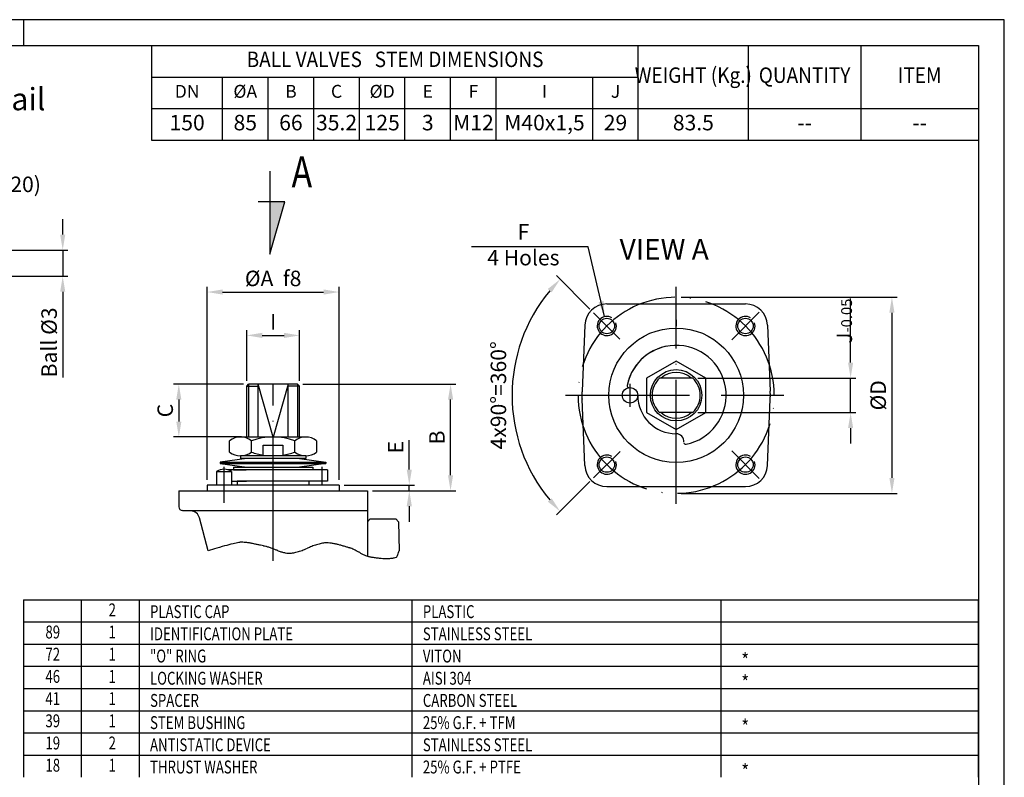
# Model space of a CAD drawing. Units: millimetres. Extents: x 0 to 420, y 0 to 297.
# Drawn here: x 229 to 420, y 150 to 297 of the extents above; entities that cross this region are included whole.
import ezdxf
from ezdxf.enums import TextEntityAlignment as Align

# ---------------------------------------------------------------- set-up
doc = ezdxf.new("R2010")
doc.units = ezdxf.units.MM
doc.header["$MEASUREMENT"] = 0
for name, pattern in [('ACAD_ISO04W100', [30, 24, -3, 0, -3]), ('CENTRO', [2, 1.25, -0.25, 0.25, -0.25]), ('VONLAYER', [0])]:
    doc.linetypes.add(name, pattern=pattern)
for name, color, linetype in [('Acota', 1, 'Continuous'), ('CAJETIN-ATRIBUTOS-GENERICO', 7, 'Continuous'), ('CAJETIN-ATRIBUTOS-INGLES', 7, 'Continuous'), ('CAJETIN-DIBUJOS', 7, 'Continuous'), ('CAJETIN-TEXTOS-GENERICO', 7, 'Continuous'), ('CAJETIN-TEXTOS-INGLES', 7, 'Continuous'), ('Dibujo', 3, 'Continuous')]:
    doc.layers.add(name, color=color, linetype=linetype)
doc.styles.add('ISOCP', font='isocp.shx')
doc.styles.add('SIMPLEX', font='simplex')
doc.styles.get("Standard").update_dxf_attribs({"font": 'isocp.shx'})
doc.dimstyles.new('JC Acotacion', dxfattribs={"dimtxt": 3, "dimasz": 3, "dimexe": 1, "dimexo": 1, "dimgap": 0.75, "dimtad": 1, "dimtxsty": 'Standard', "dimcen": 2, "dimclrd": 1, "dimclre": 1, "dimclrt": 3, "dimazin": 2, "dimtfac": 1, "dimtmove": 0, "dimatfit": 3, "dimfxl": 0, "dimtzin": 0, "dimarcsym": 0})

# ---------------------------------------------------------------- blocks, each defined once
blk = doc.blocks.new('Dina3')
at = {"layer": 'CAJETIN-DIBUJOS', "color": 2}
for p, q in [((420, 297), (0, 297)), ((230, 297), (230, 292)), ((420, 0), (420, 297))]:
    blk.add_line(p, q, dxfattribs=at)
at = {"layer": 'CAJETIN-DIBUJOS', "color": 6}
for p, q in [((20, 292), (415, 292)), ((415, 292), (415, 5))]:
    blk.add_line(p, q, dxfattribs=at)
blk = doc.blocks.new('lmat-v')
at = {"layer": 'CAJETIN-DIBUJOS', "color": 1}
blk.add_line((-185, 4.3), (0, 4.3), dxfattribs=at)
at = {"layer": 'CAJETIN-DIBUJOS', "color": 6}
for p, q in [((-185, 4.3), (-185, 0)), ((0, 0), (0, 4.3))]:
    blk.add_line(p, q, dxfattribs=at)
at = {"layer": 'CAJETIN-DIBUJOS', "color": 3}
for p, q in [((-173.81, 4.3), (-173.81, 0)), ((-162.62, 4.3), (-162.62, 0)), ((-109.79, 4.3), (-109.79, 0)), ((-49.89, 4.3), (-49.89, 0))]:
    blk.add_line(p, q, dxfattribs=at)
at = {"layer": 'CAJETIN-ATRIBUTOS-GENERICO', "color": 2, "style": 'SIMPLEX', "width": 0.75}
for tag, p in [('MAR-X', (-179.33, 2.02)), ('CANT-X', (-167.8, 2.02))]:
    blk.add_attdef(tag, text='', height=2.5, dxfattribs=at).set_placement(p, align=Align.MIDDLE)
blk.add_attdef('NPL-X', text='', height=2.5, dxfattribs=at).set_placement((-47.98, 2.02), align=Align.MIDDLE_LEFT)
at = {"layer": 'CAJETIN-ATRIBUTOS-INGLES', "color": 2, "style": 'SIMPLEX', "width": 0.75}
for tag, p in [('DEN-XI', (-160.49, 1.99)), ('MAT-XI', (-107.64, 1.99))]:
    blk.add_attdef(tag, text='', height=2.5, dxfattribs=at).set_placement(p, align=Align.MIDDLE_LEFT)
blk = doc.blocks.new('*D30')
at = {"layer": 'Acota', "color": 1, "lineweight": -2}
for p, q in [((237.6, 255.37), (237.6, 258.37)), ((225.65, 252.37), (238.6, 252.37)), ((237.6, 252.37), (237.6, 247.29)), ((225.65, 247.29), (238.6, 247.29)), ((237.6, 244.29), (237.6, 227.66))]:
    blk.add_line(p, q, dxfattribs=at)
at = {"layer": 'Acota', "color": 1}
for points in [[(237.1, 255.37), (238.1, 255.37), (237.6, 252.37)], [(237.1, 244.29), (238.1, 244.29), (237.6, 247.29)]]:
    blk.add_solid(points, dxfattribs=at)
at = {"layer": 'Defpoints', "color": 0}
for p in [(224.65, 252.37), (224.65, 247.29), (237.6, 247.29)]:
    blk.add_point(p, dxfattribs=at)
at = {"layer": 'Acota', "color": 3, "insert": (235.35, 234.48), "char_height": 3, "attachment_point": 5, "rotation": 90}
blk.add_mtext('Ball %%C3', dxfattribs=at)
blk = doc.blocks.new('*D33')
at = {"layer": 'Acota', "color": 1, "lineweight": -2}
for p, q in [((209.01, 250.83), (209.01, 263.7)), ((220.19, 252.69), (220.19, 263.7)), ((206.01, 262.7), (203.01, 262.7)), ((209.01, 262.7), (220.19, 262.7)), ((223.19, 262.7), (226.19, 262.7))]:
    blk.add_line(p, q, dxfattribs=at)
at = {"layer": 'Acota', "color": 1}
for points in [[(206.01, 263.2), (206.01, 262.2), (209.01, 262.7)], [(223.19, 263.2), (223.19, 262.2), (220.19, 262.7)]]:
    blk.add_solid(points, dxfattribs=at)
at = {"layer": 'Defpoints', "color": 0}
for p in [(220.19, 262.7), (220.19, 251.69), (209.01, 249.83)]:
    blk.add_point(p, dxfattribs=at)
at = {"layer": 'Acota', "color": 3, "insert": (214.6, 267.6), "char_height": 3, "attachment_point": 5}
blk.add_mtext('{\\LSpring\\P}6  (Drawin  5115/20)', dxfattribs=at)
blk = doc.blocks.new('FLECHA')
at = {"layer": 'Acota', "linetype": 'VONLAYER', "ltscale": 10}
blk.add_hatch(color=256, dxfattribs=at).paths.add_polyline_path([(0, 0), (2.9, 10.13), (0, 10.13)])
for p, q in [((0, 16.06), (0, 0)), ((2.9, 10.13), (-2.24, 10.13)), ((0, 0), (2.9, 10.13))]:
    blk.add_line(p, q, dxfattribs=at)
at = {"layer": 'Acota', "color": 3, "linetype": 'VONLAYER', "oblique": 15, "width": 0.8}
blk.add_attdef('SEC', (4.23, 12.92), '', height=6, dxfattribs=at)
blk = doc.blocks.new('*D34')
at = {"layer": 'Acota', "color": 1, "lineweight": -2}
for p, q in [((265.57, 207.85), (265.57, 245.24)), ((268.57, 244.24), (288.14, 244.24)), ((291.14, 207.85), (291.14, 245.24))]:
    blk.add_line(p, q, dxfattribs=at)
at = {"layer": 'Acota', "color": 1}
for points in [[(268.57, 244.74), (268.57, 243.74), (265.57, 244.24)], [(288.14, 244.74), (288.14, 243.74), (291.14, 244.24)]]:
    blk.add_solid(points, dxfattribs=at)
at = {"layer": 'Defpoints', "color": 0}
for p in [(291.14, 244.24), (265.57, 206.85), (291.14, 206.85)]:
    blk.add_point(p, dxfattribs=at)
at = {"layer": 'Acota', "color": 3, "insert": (278.36, 246.49), "char_height": 3, "attachment_point": 5}
blk.add_mtext('%%CA  f8', dxfattribs=at)
blk = doc.blocks.new('*D35')
at = {"layer": 'Acota', "color": 1, "lineweight": -2}
for p, q in [((273.24, 227.03), (273.24, 236.84)), ((283.47, 227.03), (283.47, 236.84)), ((276.24, 235.84), (280.47, 235.84))]:
    blk.add_line(p, q, dxfattribs=at)
at = {"layer": 'Acota', "color": 1}
for points in [[(276.24, 236.34), (276.24, 235.34), (273.24, 235.84)], [(280.47, 236.34), (280.47, 235.34), (283.47, 235.84)]]:
    blk.add_solid(points, dxfattribs=at)
at = {"layer": 'Defpoints', "color": 0}
for p in [(283.47, 235.84), (273.24, 226.03), (283.47, 226.03)]:
    blk.add_point(p, dxfattribs=at)
at = {"layer": 'Acota', "color": 3, "insert": (278.36, 238.09), "char_height": 3, "attachment_point": 5}
blk.add_mtext('I', dxfattribs=at)
blk = doc.blocks.new('*D36')
at = {"layer": 'Acota', "color": 1, "lineweight": -2}
for p, q in [((272.61, 226.39), (259.09, 226.39)), ((260.09, 223.39), (260.09, 219.16)), ((272.24, 216.16), (259.09, 216.16))]:
    blk.add_line(p, q, dxfattribs=at)
at = {"layer": 'Acota', "color": 1}
for points in [[(259.59, 223.39), (260.59, 223.39), (260.09, 226.39)], [(259.59, 219.16), (260.59, 219.16), (260.09, 216.16)]]:
    blk.add_solid(points, dxfattribs=at)
at = {"layer": 'Defpoints', "color": 0}
for p in [(273.61, 226.39), (260.09, 216.16), (273.24, 216.16)]:
    blk.add_point(p, dxfattribs=at)
at = {"layer": 'Acota', "color": 3, "insert": (257.84, 221.27), "char_height": 3, "attachment_point": 5, "rotation": 90}
blk.add_mtext('C', dxfattribs=at)
blk = doc.blocks.new('*D37')
at = {"layer": 'Acota', "color": 1, "lineweight": -2}
for p, q in [((304.73, 209.85), (304.73, 215.55)), ((292.14, 206.85), (305.73, 206.85)), ((304.73, 205.75), (304.73, 206.85)), ((297.62, 205.75), (305.73, 205.75)), ((304.73, 202.75), (304.73, 199.75))]:
    blk.add_line(p, q, dxfattribs=at)
at = {"layer": 'Acota', "color": 1}
for points in [[(304.23, 209.85), (305.23, 209.85), (304.73, 206.85)], [(304.23, 202.75), (305.23, 202.75), (304.73, 205.75)]]:
    blk.add_solid(points, dxfattribs=at)
at = {"layer": 'Defpoints', "color": 0}
for p in [(291.14, 206.85), (304.73, 206.85), (296.62, 205.75)]:
    blk.add_point(p, dxfattribs=at)
at = {"layer": 'Acota', "color": 3, "insert": (302.48, 214.2), "char_height": 3, "attachment_point": 5, "rotation": 90}
blk.add_mtext('E', dxfattribs=at)
blk = doc.blocks.new('*D38')
at = {"layer": 'Acota', "color": 1, "lineweight": -2}
for p, q in [((284.1, 226.39), (313.73, 226.39)), ((312.73, 208.75), (312.73, 223.39)), ((305.73, 205.75), (313.73, 205.75))]:
    blk.add_line(p, q, dxfattribs=at)
at = {"layer": 'Acota', "color": 1}
for points in [[(312.23, 223.39), (313.23, 223.39), (312.73, 226.39)], [(312.23, 208.75), (313.23, 208.75), (312.73, 205.75)]]:
    blk.add_solid(points, dxfattribs=at)
at = {"layer": 'Defpoints', "color": 0}
for p in [(283.1, 226.39), (312.73, 226.39), (304.73, 205.75)]:
    blk.add_point(p, dxfattribs=at)
at = {"layer": 'Acota', "color": 3, "insert": (310.48, 216.07), "char_height": 3, "attachment_point": 5, "rotation": 90}
blk.add_mtext('B', dxfattribs=at)
blk = doc.blocks.new('*D39')
at = {"layer": 'Acota', "color": 1, "lineweight": -2}
for p, q in [((339.74, 240.92), (333.24, 247.42)), ((339.73, 207.53), (333.24, 201.05))]:
    blk.add_line(p, q, dxfattribs=at)
blk.add_arc((356.43, 224.23), 31.79, 140.409, 219.5911, dxfattribs=at)
at = {"layer": 'Acota', "color": 1}
for points in [[(331.56, 244.83), (332.3, 244.15), (333.95, 246.71)], [(332.3, 204.31), (331.56, 203.64), (333.95, 201.76)]]:
    blk.add_solid(points, dxfattribs=at)
at = {"layer": 'Defpoints', "color": 0}
for p in [(340.45, 240.21), (345.55, 235.11), (325.72, 216.01), (345.56, 213.37), (340.44, 208.24)]:
    blk.add_point(p, dxfattribs=at)
at = {"layer": 'Acota', "color": 3, "insert": (322.39, 224.23), "char_height": 3, "attachment_point": 5, "rotation": 90}
blk.add_mtext('4x90°=360%%D', dxfattribs=at)
blk = doc.blocks.new('*D40')
at = {"layer": 'Acota', "color": 1, "lineweight": -2}
for p, q in [((390.23, 230.58), (390.23, 243)), ((360.66, 227.58), (391.23, 227.58)), ((390.23, 220.88), (390.23, 227.58)), ((360.66, 220.88), (391.23, 220.88)), ((390.23, 217.88), (390.23, 214.88))]:
    blk.add_line(p, q, dxfattribs=at)
at = {"layer": 'Acota', "color": 1}
for points in [[(389.73, 230.58), (390.73, 230.58), (390.23, 227.58)], [(389.73, 217.88), (390.73, 217.88), (390.23, 220.88)]]:
    blk.add_solid(points, dxfattribs=at)
at = {"layer": 'Defpoints', "color": 0}
for p in [(359.66, 227.58), (359.66, 220.88), (390.23, 220.88)]:
    blk.add_point(p, dxfattribs=at)
at = {"layer": 'Acota', "color": 3, "insert": (387.98, 238.59), "char_height": 3, "attachment_point": 5, "rotation": 90}
blk.add_mtext('J{\\H0.7x;\\C1;\\S^ -0.05;}', dxfattribs=at)
blk = doc.blocks.new('*D41')
at = {"layer": 'Acota', "color": 1, "lineweight": -2}
for p, q in [((357.43, 243.23), (399.23, 243.23)), ((398.23, 240.23), (398.23, 208.24)), ((357.43, 205.24), (399.23, 205.24))]:
    blk.add_line(p, q, dxfattribs=at)
at = {"layer": 'Acota', "color": 1}
for points in [[(397.73, 240.23), (398.73, 240.23), (398.23, 243.23)], [(397.73, 208.24), (398.73, 208.24), (398.23, 205.24)]]:
    blk.add_solid(points, dxfattribs=at)
at = {"layer": 'Defpoints', "color": 0}
for p in [(356.43, 243.23), (356.43, 205.24), (398.23, 205.24)]:
    blk.add_point(p, dxfattribs=at)
at = {"layer": 'Acota', "color": 3, "insert": (395.96, 224.23), "char_height": 3, "attachment_point": 5, "rotation": 90}
blk.add_mtext('%%CD', dxfattribs=at)

msp = doc.modelspace()

# ---------------------------------------------------------------- linework, layer by layer
at = {"layer": 'CAJETIN-DIBUJOS', "color": 3, "linetype": 'Continuous'}
for p, q in [((254.862, 273.621), (254.862, 292)), ((349.099, 273.621), (349.099, 292)), ((370.429, 273.621), (370.429, 292)), ((392.191, 292), (392.191, 273.621)), ((254.862, 285.865), (349.099, 285.865)), ((268.542, 273.621), (268.542, 285.865)), ((415, 279.729), (254.862, 279.729)), ((415, 273.621), (254.862, 273.621))]:
    msp.add_line(p, q, dxfattribs=at)
at = {"layer": 'CAJETIN-DIBUJOS', "color": 1, "linetype": 'Continuous'}
for p, q in [((277.382, 273.621), (277.382, 285.865)), ((286.222, 273.621), (286.222, 285.865)), ((295.062, 273.621), (295.062, 285.865)), ((303.902, 273.621), (303.902, 285.865)), ((312.742, 273.621), (312.742, 285.865)), ((321.582, 273.621), (321.582, 285.865)), ((340.259, 273.621), (340.259, 285.865))]:
    msp.add_line(p, q, dxfattribs=at)
at = {"layer": 'Dibujo', "color": 2, "linetype": 'ACAD_ISO04W100'}
for p, q in [((356.429, 203.222), (356.429, 245.253)), ((340.449, 240.212), (345.548, 235.114)), ((367.201, 235.005), (372.517, 240.321)), ((278.356, 192.167), (278.356, 226.392)), ((347.491, 222.001), (347.491, 226.426)), ((335.024, 224.233), (377.266, 224.233)), ((340.435, 208.24), (345.562, 213.366)), ((367.201, 213.461), (372.517, 208.145))]:
    msp.add_line(p, q, dxfattribs=at)
at = {"layer": 'Dibujo', "linetype": 'Continuous'}
for p, q in [((342.999, 241.923), (369.859, 241.923)), ((356.429, 238.839), (356.429, 237.631)), ((338.743, 237.844), (338.197, 225.009)), ((374.115, 237.844), (374.66, 225.009)), ((356.429, 230.859), (350.691, 227.546)), ((362.167, 227.546), (356.429, 230.859)), ((350.691, 227.546), (350.691, 220.92)), ((359.659, 227.585), (353.198, 227.585)), ((362.167, 220.92), (362.167, 227.546)), ((273.242, 226.026), (273.607, 226.392)), ((273.242, 216.157), (273.242, 226.026)), ((273.242, 226.026), (275.434, 226.026)), ((283.105, 226.392), (273.607, 226.392)), ((275.434, 216.157), (275.434, 226.392)), ((281.278, 216.157), (281.278, 226.392)), ((283.47, 226.026), (281.278, 226.026)), ((283.47, 226.026), (283.105, 226.392)), ((283.47, 216.157), (283.47, 226.026)), ((338.743, 210.622), (338.197, 223.458)), ((374.115, 210.622), (374.66, 223.458)), ((350.691, 220.92), (356.429, 217.608)), ((359.659, 220.881), (353.198, 220.881)), ((356.429, 217.608), (362.167, 220.92)), ((284.683, 216.157), (272.029, 216.157)), ((269.92, 213.234), (269.92, 215.426)), ((269.92, 213.234), (269.92, 215.426)), ((274.138, 213.234), (274.138, 215.426)), ((276.452, 212.504), (276.452, 214.576)), ((276.452, 214.576), (280.26, 214.576)), ((280.26, 214.576), (280.26, 212.504)), ((282.574, 213.234), (282.574, 215.426)), ((286.792, 215.426), (286.792, 213.234)), ((273.242, 212.004), (268.128, 211.273)), ((284.683, 212.504), (272.029, 212.504)), ((284.683, 212.004), (272.029, 212.004)), ((283.47, 212.004), (288.584, 211.273)), ((268.128, 211.273), (288.584, 211.273)), ((268.128, 211.273), (268.128, 211.026)), ((268.128, 211.026), (288.585, 211.026)), ((268.128, 211.026), (273.242, 210.295)), ((288.873, 209.812), (269.549, 209.812)), ((270.685, 210.295), (286.027, 210.295)), ((270.685, 210.295), (270.685, 209.812)), ((270.685, 209.812), (273.151, 209.812)), ((288.584, 211.026), (283.47, 210.295)), ((286.027, 209.812), (283.562, 209.812)), ((286.027, 210.295), (286.027, 209.812)), ((288.584, 211.273), (288.584, 211.026)), ((288.873, 209.812), (288.873, 207.62)), ((267.397, 209.503), (270.319, 209.503)), ((267.397, 209.503), (267.397, 206.848)), ((270.319, 209.503), (270.319, 206.848)), ((291.142, 206.848), (265.571, 206.848)), ((265.571, 206.848), (265.571, 205.752)), ((270.319, 207.62), (273.196, 207.62)), ((271.415, 207.62), (271.415, 206.848)), ((286.393, 207.62), (271.415, 207.62)), ((288.873, 207.62), (283.47, 207.62)), ((285.297, 207.62), (285.297, 206.848)), ((291.142, 206.848), (291.142, 205.752)), ((342.999, 206.543), (369.859, 206.543)), ((260.091, 205.752), (296.621, 205.752)), ((260.091, 205.752), (260.091, 202.635)), ((296.621, 205.752), (296.621, 201.905)), ((260.796, 201.905), (296.621, 201.905)), ((262.393, 201.849), (260.796, 201.905)), ((265.801, 194.124), (264.094, 200.496)), ((296.621, 201.905), (296.621, 193.066)), ((296.621, 199.725), (297.169, 200.273)), ((297.169, 200.273), (302.101, 200.273)), ((302.101, 200.273), (302.671, 199.702)), ((302.671, 199.702), (302.769, 194.124))]:
    msp.add_line(p, q, dxfattribs=at)
at = {"layer": 'Dibujo', "color": 1, "linetype": 'Continuous'}
for p, q in [((273.607, 226.392), (273.607, 216.157)), ((278.358, 216.157), (275.434, 226.392)), ((281.278, 226.392), (278.354, 216.157)), ((283.105, 226.392), (283.105, 216.157))]:
    msp.add_line(p, q, dxfattribs=at)
at = {"layer": 'Dibujo'}
for p, q in [((272.029, 212.504), (272.029, 212.004)), ((284.683, 212.504), (284.683, 212.004))]:
    msp.add_line(p, q, dxfattribs=at)
at = {"layer": 'Dibujo', "color": 2, "linetype": 'CENTRO', "ltscale": 10}
for p, q in [((268.858, 203.431), (268.858, 210.379)), ((287.854, 206.848), (287.854, 210.379))]:
    msp.add_line(p, q, dxfattribs=at)
at = {"layer": 'Dibujo', "color": 1, "linetype": 'Continuous'}
for points in [[(271.992, 195.757, 0.0230363), (271.736, 195.725, 0.0194763), (270.608, 195.486, 0.0081299), (268.943, 195.053, 0.0057571), (266.994, 194.491), (265.801, 194.124)], [(274.353, 195.52, 0.0074505), (274.079, 195.574, 0.0131459), (273.431, 195.673, 0.0131459), (272.778, 195.74, 0.0184522), (272.22, 195.763), (271.992, 195.757)], [(276.693, 195.016, 0.0004638), (276.478, 195.063, 0.0005264), (275.93, 195.182, 0.0003723), (275.283, 195.321, 0.0003723), (274.637, 195.46), (274.353, 195.52)], [(279.111, 194.204, 0.0046961), (278.836, 194.315, 0.0083468), (278.174, 194.562, 0.0083468), (277.505, 194.787, 0.0117685), (276.931, 194.957), (276.693, 195.016)], [(281.553, 193.639, 0.0266627), (281.931, 193.673, 0.0269116), (282.769, 193.839, 0.0193394), (283.73, 194.119, 0.0193394), (284.668, 194.469), (285.019, 194.624)], [(288.484, 195.651, 0.0245737), (288.111, 195.608, 0.0250152), (287.274, 195.428, 0.0179363), (286.314, 195.138, 0.0179363), (285.376, 194.782), (285.019, 194.624)], [(290.978, 195.307, 0.0084362), (290.698, 195.378, 0.015369), (290.015, 195.515, 0.015369), (289.324, 195.612, 0.0215137), (288.732, 195.654), (288.484, 195.651)], [(293.424, 194.592, 0.0029994), (293.197, 194.664, 0.0033579), (292.626, 194.838, 0.0023749), (291.95, 195.035, 0.0023749), (291.272, 195.226), (290.978, 195.307)], [(295.126, 193.759, 0.0062232), (294.936, 193.872, 0.0110484), (294.475, 194.123, 0.0110484), (294.005, 194.354, 0.0155421), (293.595, 194.53), (293.424, 194.592)], [(279.111, 194.204, 0.010236), (279.364, 194.106, 0.0200773), (280.026, 193.893, 0.0200773), (280.703, 193.732, 0.0279038), (281.291, 193.648), (281.553, 193.639)], [(295.126, 193.759, 0.008743), (295.31, 193.652, 0.0161404), (295.773, 193.412, 0.0161404), (296.25, 193.201, 0.0225697), (296.668, 193.052), (296.849, 193.004)], [(296.849, 193.004, 0.0077199), (297.114, 192.953, 0.0081431), (297.754, 192.851, 0.0057664), (298.512, 192.75, 0.0057664), (299.272, 192.665), (299.586, 192.636)], [(299.586, 192.636, 0.0105839), (299.861, 192.619, 0.0222826), (300.61, 192.621, 0.0222826), (301.356, 192.687, 0.030846), (301.986, 192.807), (302.267, 192.898)], [(302.267, 192.898, 0.1302272), (302.338, 192.961, 0.0593349), (302.468, 193.188, 0.0266121), (302.606, 193.543, 0.0191169), (302.732, 193.971), (302.769, 194.124)]]:
    msp.add_lwpolyline(points, format="xyb", dxfattribs=at)
at = {"layer": 'Dibujo', "linetype": 'Continuous'}
for centre, radius in [((342.999, 237.663), 1.49), ((369.859, 237.663), 1.49), ((356.429, 224.233), 13.034), ((347.491, 224.233), 1.49), ((342.999, 210.803), 1.49), ((369.859, 210.803), 1.49)]:
    msp.add_circle(centre, radius, dxfattribs=at)
at = {"layer": 'Dibujo', "color": 1, "linetype": 'Continuous'}
msp.add_circle((356.429, 224.233), 4.975, dxfattribs=at)
at = {"layer": 'Dibujo', "color": 2, "linetype": 'ACAD_ISO04W100'}
for start, end in [(0, 180), (180, 0)]:
    msp.add_arc((356.429, 224.233), 18.993, start, end, dxfattribs=at)
at = {"layer": 'Dibujo', "linetype": 'Continuous'}
for centre, radius, start, end in [((342.999, 237.663), 4.26, 90.00001, 177.5643), ((369.859, 237.663), 4.26, 2.43573, 90.00001), ((356.429, 224.233), 9.683, 281.4783, 168.84684), ((356.429, 224.233), 9.683, 101.4778, 168.5217), ((356.429, 224.233), 4.655, 133.9456, 226.0544), ((356.429, 224.233), 4.431, 49.15186, 130.8482), ((356.429, 224.233), 4.655, 313.9456, 46.05444), ((347.305, 226.086), 0.372, 168.5216, 259.6679), ((356.429, 224.233), 18.248, 177.668, 180), ((356.429, 224.233), 18.248, 180, 182.332), ((356.429, 224.233), 7.448, 180, 270), ((356.429, 224.233), 18.248, 0, 2.43572), ((356.429, 224.233), 18.248, 357.5643, 0), ((356.429, 224.233), 4.431, 229.1518, 310.8481), ((272.029, 212.748), 3.409, 51.78685, 128.2132), ((278.356, 203.614), 12.542, 70.34717, 109.6528), ((284.683, 212.748), 3.409, 51.78682, 128.2132), ((356.429, 215.295), 1.49, 354.2603, 90), ((358.281, 215.109), 0.372, 190.3319, 235.124), ((358.281, 215.109), 0.372, 235.124, 281.4787), ((272.029, 215.913), 3.409, 231.7868, 308.2131), ((278.356, 225.046), 12.542, 250.3471, 261.26659), ((278.356, 225.046), 12.542, 278.73327, 289.6529), ((284.683, 215.913), 3.409, 231.7868, 308.2132), ((268.858, 206.972), 2.922, 59.99996, 120), ((342.999, 210.803), 4.26, 182.4357, 270), ((369.859, 210.803), 4.26, 270, 357.5643), ((260.822, 202.635), 0.731, 180, 268.0002), ((262.33, 200.023), 1.827, 14.99969, 87.99981)]:
    msp.add_arc(centre, radius, start, end, dxfattribs=at)
at = {"layer": 'Dibujo', "color": 1, "linetype": 'Continuous'}
for centre in [(342.999, 237.663), (369.859, 237.663), (342.999, 210.803), (369.859, 210.803)]:
    msp.add_arc(centre, 1.862, 57.65845, 19.21576, dxfattribs=at)

# ---------------------------------------------------------------- block references
msp.add_blockref('Dina3', (0, 0))
msp.add_blockref('FLECHA', (277.702, 251.603)).add_auto_attribs({'SEC': 'A'})
ref = msp.add_blockref('lmat-v', (415, 180.331))
ref.add_attrib('CANT-X', '2', dxfattribs={"layer": 'CAJETIN-ATRIBUTOS-GENERICO', "color": 2, "height": 2.5, "style": 'SIMPLEX', "width": 0.75}).set_placement((247.196, 182.351), align=Align.MIDDLE)
ref.add_attrib('DEN-XI', 'PLASTIC CAP', dxfattribs={"layer": 'CAJETIN-ATRIBUTOS-INGLES', "color": 2, "height": 2.5, "style": 'SIMPLEX', "width": 0.75}).set_placement((254.513, 182.326), align=Align.MIDDLE_LEFT)
ref.add_attrib('MAT-XI', 'PLASTIC', dxfattribs={"layer": 'CAJETIN-ATRIBUTOS-INGLES', "color": 2, "height": 2.5, "style": 'SIMPLEX', "width": 0.75}).set_placement((307.362, 182.326), align=Align.MIDDLE_LEFT)
ref = msp.add_blockref('lmat-v', (415, 176.031))
ref.add_attrib('MAR-X', '89', dxfattribs={"layer": 'CAJETIN-ATRIBUTOS-GENERICO', "color": 2, "height": 2.5, "style": 'SIMPLEX', "width": 0.75}).set_placement((235.671, 178.051), align=Align.MIDDLE)
ref.add_attrib('CANT-X', '1', dxfattribs={"layer": 'CAJETIN-ATRIBUTOS-GENERICO', "color": 2, "height": 2.5, "style": 'SIMPLEX', "width": 0.75}).set_placement((247.196, 178.051), align=Align.MIDDLE)
ref.add_attrib('DEN-XI', 'IDENTIFICATION PLATE', dxfattribs={"layer": 'CAJETIN-ATRIBUTOS-INGLES', "color": 2, "height": 2.5, "style": 'SIMPLEX', "width": 0.75}).set_placement((254.513, 178.026), align=Align.MIDDLE_LEFT)
ref.add_attrib('MAT-XI', 'STAINLESS STEEL', dxfattribs={"layer": 'CAJETIN-ATRIBUTOS-INGLES', "color": 2, "height": 2.5, "style": 'SIMPLEX', "width": 0.75}).set_placement((307.362, 178.026), align=Align.MIDDLE_LEFT)
ref = msp.add_blockref('lmat-v', (415, 171.731))
ref.add_attrib('MAR-X', '72', dxfattribs={"layer": 'CAJETIN-ATRIBUTOS-GENERICO', "color": 2, "height": 2.5, "style": 'SIMPLEX', "width": 0.75}).set_placement((235.671, 173.751), align=Align.MIDDLE)
ref.add_attrib('CANT-X', '1', dxfattribs={"layer": 'CAJETIN-ATRIBUTOS-GENERICO', "color": 2, "height": 2.5, "style": 'SIMPLEX', "width": 0.75}).set_placement((247.196, 173.751), align=Align.MIDDLE)
ref.add_attrib('DEN-XI', '"O" RING', dxfattribs={"layer": 'CAJETIN-ATRIBUTOS-INGLES', "color": 2, "height": 2.5, "style": 'SIMPLEX', "width": 0.75}).set_placement((254.513, 173.726), align=Align.MIDDLE_LEFT)
ref.add_attrib('MAT-XI', 'VITON', dxfattribs={"layer": 'CAJETIN-ATRIBUTOS-INGLES', "color": 2, "height": 2.5, "style": 'SIMPLEX', "width": 0.75}).set_placement((307.362, 173.726), align=Align.MIDDLE_LEFT)
ref = msp.add_blockref('lmat-v', (415, 167.431))
ref.add_attrib('MAR-X', '46', dxfattribs={"layer": 'CAJETIN-ATRIBUTOS-GENERICO', "color": 2, "height": 2.5, "style": 'SIMPLEX', "width": 0.75}).set_placement((235.671, 169.451), align=Align.MIDDLE)
ref.add_attrib('CANT-X', '1', dxfattribs={"layer": 'CAJETIN-ATRIBUTOS-GENERICO', "color": 2, "height": 2.5, "style": 'SIMPLEX', "width": 0.75}).set_placement((247.196, 169.451), align=Align.MIDDLE)
ref.add_attrib('DEN-XI', 'LOCKING WASHER', dxfattribs={"layer": 'CAJETIN-ATRIBUTOS-INGLES', "color": 2, "height": 2.5, "style": 'SIMPLEX', "width": 0.75}).set_placement((254.513, 169.426), align=Align.MIDDLE_LEFT)
ref.add_attrib('MAT-XI', 'AISI 304', dxfattribs={"layer": 'CAJETIN-ATRIBUTOS-INGLES', "color": 2, "height": 2.5, "style": 'SIMPLEX', "width": 0.75}).set_placement((307.362, 169.426), align=Align.MIDDLE_LEFT)
ref = msp.add_blockref('lmat-v', (415, 163.131))
ref.add_attrib('MAR-X', '41', dxfattribs={"layer": 'CAJETIN-ATRIBUTOS-GENERICO', "color": 2, "height": 2.5, "style": 'SIMPLEX', "width": 0.75}).set_placement((235.671, 165.151), align=Align.MIDDLE)
ref.add_attrib('CANT-X', '1', dxfattribs={"layer": 'CAJETIN-ATRIBUTOS-GENERICO', "color": 2, "height": 2.5, "style": 'SIMPLEX', "width": 0.75}).set_placement((247.196, 165.151), align=Align.MIDDLE)
ref.add_attrib('DEN-XI', 'SPACER', dxfattribs={"layer": 'CAJETIN-ATRIBUTOS-INGLES', "color": 2, "height": 2.5, "style": 'SIMPLEX', "width": 0.75}).set_placement((254.513, 165.126), align=Align.MIDDLE_LEFT)
ref.add_attrib('MAT-XI', 'CARBON STEEL', dxfattribs={"layer": 'CAJETIN-ATRIBUTOS-INGLES', "color": 2, "height": 2.5, "style": 'SIMPLEX', "width": 0.75}).set_placement((307.362, 165.126), align=Align.MIDDLE_LEFT)
ref = msp.add_blockref('lmat-v', (415, 158.831))
ref.add_attrib('MAR-X', '39', dxfattribs={"layer": 'CAJETIN-ATRIBUTOS-GENERICO', "color": 2, "height": 2.5, "style": 'SIMPLEX', "width": 0.75}).set_placement((235.671, 160.851), align=Align.MIDDLE)
ref.add_attrib('CANT-X', '1', dxfattribs={"layer": 'CAJETIN-ATRIBUTOS-GENERICO', "color": 2, "height": 2.5, "style": 'SIMPLEX', "width": 0.75}).set_placement((247.196, 160.851), align=Align.MIDDLE)
ref.add_attrib('DEN-XI', 'STEM BUSHING', dxfattribs={"layer": 'CAJETIN-ATRIBUTOS-INGLES', "color": 2, "height": 2.5, "style": 'SIMPLEX', "width": 0.75}).set_placement((254.513, 160.826), align=Align.MIDDLE_LEFT)
ref.add_attrib('MAT-XI', '25% G.F. + TFM', dxfattribs={"layer": 'CAJETIN-ATRIBUTOS-INGLES', "color": 2, "height": 2.5, "style": 'SIMPLEX', "width": 0.75}).set_placement((307.362, 160.826), align=Align.MIDDLE_LEFT)
ref = msp.add_blockref('lmat-v', (415, 154.531))
ref.add_attrib('MAR-X', '19', dxfattribs={"layer": 'CAJETIN-ATRIBUTOS-GENERICO', "color": 2, "height": 2.5, "style": 'SIMPLEX', "width": 0.75}).set_placement((235.671, 156.551), align=Align.MIDDLE)
ref.add_attrib('CANT-X', '2', dxfattribs={"layer": 'CAJETIN-ATRIBUTOS-GENERICO', "color": 2, "height": 2.5, "style": 'SIMPLEX', "width": 0.75}).set_placement((247.196, 156.551), align=Align.MIDDLE)
ref.add_attrib('DEN-XI', 'ANTISTATIC DEVICE', dxfattribs={"layer": 'CAJETIN-ATRIBUTOS-INGLES', "color": 2, "height": 2.5, "style": 'SIMPLEX', "width": 0.75}).set_placement((254.513, 156.526), align=Align.MIDDLE_LEFT)
ref.add_attrib('MAT-XI', 'STAINLESS STEEL', dxfattribs={"layer": 'CAJETIN-ATRIBUTOS-INGLES', "color": 2, "height": 2.5, "style": 'SIMPLEX', "width": 0.75}).set_placement((307.362, 156.526), align=Align.MIDDLE_LEFT)
ref = msp.add_blockref('lmat-v', (415, 150.231))
ref.add_attrib('MAR-X', '18', dxfattribs={"layer": 'CAJETIN-ATRIBUTOS-GENERICO', "color": 2, "height": 2.5, "style": 'SIMPLEX', "width": 0.75}).set_placement((235.671, 152.251), align=Align.MIDDLE)
ref.add_attrib('CANT-X', '1', dxfattribs={"layer": 'CAJETIN-ATRIBUTOS-GENERICO', "color": 2, "height": 2.5, "style": 'SIMPLEX', "width": 0.75}).set_placement((247.196, 152.251), align=Align.MIDDLE)
ref.add_attrib('DEN-XI', 'THRUST WASHER', dxfattribs={"layer": 'CAJETIN-ATRIBUTOS-INGLES', "color": 2, "height": 2.5, "style": 'SIMPLEX', "width": 0.75}).set_placement((254.513, 152.226), align=Align.MIDDLE_LEFT)
ref.add_attrib('MAT-XI', '25% G.F. + PTFE', dxfattribs={"layer": 'CAJETIN-ATRIBUTOS-INGLES', "color": 2, "height": 2.5, "style": 'SIMPLEX', "width": 0.75}).set_placement((307.362, 152.226), align=Align.MIDDLE_LEFT)

# ---------------------------------------------------------------- texts
at = {"layer": 'Acota', "color": 3, "linetype": 'Continuous'}
msp.add_text('%%UAntiestatic Detail', height=4.32, dxfattribs=at).set_placement((187.347, 279.457))
at = {"layer": 'Acota', "color": 6, "linetype": 'Continuous', "style": 'SIMPLEX'}
msp.add_text('%%UVIEW A', height=4, dxfattribs=at).set_placement((345.474, 250.508))
at = {"layer": 'Acota', "color": 3, "insert": (326.839, 253.018), "char_height": 3, "attachment_point": 5}
msp.add_mtext('F\\P4 Holes', dxfattribs=at)
at = {"layer": 'CAJETIN-TEXTOS-GENERICO', "color": 3, "style": 'ISOCP'}
for s, p in [('DN', (261.702, 282.797)), ('%%CA', (272.962, 282.797)), ('B', (281.802, 282.797)), ('C', (290.642, 282.797)), ('%%CD', (299.482, 282.797)), ('E', (308.322, 282.797)), ('F', (317.162, 282.797)), ('I', (330.921, 282.797)), ('J', (344.679, 282.797))]:
    msp.add_text(s, height=2.5, dxfattribs=at).set_placement(p, align=Align.MIDDLE)
at = {"layer": 'CAJETIN-TEXTOS-GENERICO', "color": 3}
msp.add_text('150', height=3, dxfattribs=at).set_placement((261.702, 276.675), align=Align.MIDDLE)
at = {"layer": 'CAJETIN-TEXTOS-GENERICO', "color": 1}
for s, p in [('85', (272.962, 276.675)), ('66', (281.802, 276.675)), ('35.2', (290.642, 276.675)), ('125', (299.482, 276.675)), ('3', (308.322, 276.675)), ('M12', (317.162, 276.675)), ('M40x1,5', (330.921, 276.675)), ('29', (344.679, 276.675)), ('83.5', (359.764, 276.675)), ('--', (381.31, 276.675)), ('--', (403.596, 276.675))]:
    msp.add_text(s, height=3, dxfattribs=at).set_placement(p, align=Align.MIDDLE)
at = {"layer": 'CAJETIN-TEXTOS-GENERICO', "color": 3, "linetype": 'Continuous', "style": 'SIMPLEX', "width": 0.849376}
for p in [(369.067, 171.544), (369.067, 167.244), (369.067, 158.644), (369.067, 150.044)]:
    msp.add_text('*', height=2.747, dxfattribs=at).set_placement(p)
at = {"layer": 'CAJETIN-TEXTOS-INGLES', "color": 3, "style": 'ISOCP', "width": 0.9}
for s, p in [('BALL VALVES   STEM DIMENSIONS', (301.98, 288.932)), ('WEIGHT (Kg.)', (359.764, 285.865)), ('QUANTITY', (381.31, 285.865)), ('ITEM', (403.596, 285.865))]:
    msp.add_text(s, height=3, dxfattribs=at).set_placement(p, align=Align.MIDDLE)

# ---------------------------------------------------------------- dimensions: what is measured, and where the dimension line sits
at = {"layer": 'Acota'}
dim = msp.add_linear_dim(base=(220.193, 262.701), p1=(209.015, 249.827), p2=(220.193, 251.69), text='{\\LSpring\\P}6  (Drawin  5115/20)', dimstyle='JC Acotacion', override={"dimtad": 1, "dimjust": 0, "dimtoh": 0, "dimtix": 1, "dimatfit": 3}, dxfattribs=at)
dim.commit()
dim.dimension.update_dxf_attribs({"geometry": '*D33', "text_midpoint": (214.604, 267.601)})
for base, p1, p2, text, picture, middle in [((237.604, 247.287), (224.648, 252.368), (224.648, 247.287), 'Ball %%C3', '*D30', (235.354, 234.475)), ((398.228, 205.24), (356.429, 243.226), (356.429, 205.24), '%%CD', '*D41', (395.957, 224.233)), ((260.091, 216.157), (273.607, 226.392), (273.242, 216.157), 'C', '*D36', (257.841, 221.274)), ((312.73, 226.392), (304.73, 205.752), (283.105, 226.392), 'B', '*D38', (310.48, 216.072)), ((304.73, 206.848), (296.621, 205.752), (291.142, 206.848), 'E', '*D37', (302.48, 214.198))]:
    dim = msp.add_linear_dim(base=base, p1=p1, p2=p2, angle=90, text=text, dimstyle='JC Acotacion', dxfattribs=at)
    dim.commit()
    dim.dimension.update_dxf_attribs({"geometry": picture, "text_midpoint": middle})
for base, p1, p2, text, picture, middle in [((291.142, 244.243), (265.571, 206.848), (291.142, 206.848), '%%CA  f8', '*D34', (278.356, 246.493)), ((283.47, 235.844), (273.242, 226.026), (283.47, 226.026), 'I', '*D35', (278.356, 238.094))]:
    dim = msp.add_linear_dim(base=base, p1=p1, p2=p2, text=text, dimstyle='JC Acotacion', dxfattribs=at)
    dim.commit()
    dim.dimension.update_dxf_attribs({"geometry": picture, "text_midpoint": middle})
dim = msp.add_angular_dim_2l(base=(325.7247, 216.006), line1=((340.4353, 208.2397), (345.5619, 213.3664)), line2=((340.4494, 240.2125), (345.5477, 235.1142)), text='4x<>=360%%D', dimstyle='JC Acotacion', dxfattribs=at)
dim.commit()
dim.dimension.update_dxf_attribs({"geometry": '*D39', "text_midpoint": (322.3915, 224.2332)})
dim = msp.add_linear_dim(base=(390.228, 220.881), p1=(359.659, 227.585), p2=(359.659, 220.881), angle=90, text='J{\\H0.7x;\\C1;\\S^ -0.05;}', dimstyle='JC Acotacion', dxfattribs=at)
dim.commit()
dim.dimension.update_dxf_attribs({"geometry": '*D40', "text_midpoint": (390.228, 238.593), "dimtype": 160})

# ---------------------------------------------------------------- leaders
at = {"layer": 'Acota', "annotation_type": 0, "has_hookline": 1, "hookline_direction": 1, "text_width": 12.678}
msp.add_leader([(342.571, 239.476), (339.375, 253.018), (316.791, 253.018)], dimstyle='JC Acotacion', override={"dimgap": 0.75, "dimtad": 0}, dxfattribs=at)

doc.saveas('drawing.dxf')
